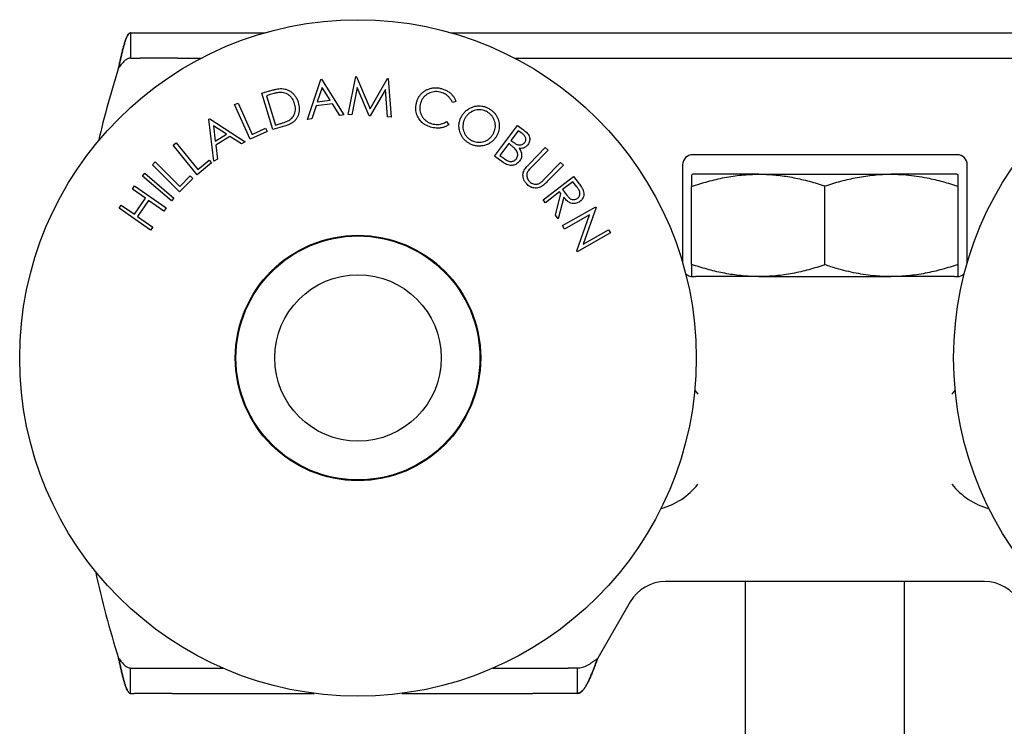
# Model space of a CAD drawing. Units: millimetres. Extents: x 0 to 840, y 0 to 594.
# Drawn here: x 123 to 200, y 449 to 504 of the extents above; entities that cross this region are included whole.
import ezdxf

# ---------------------------------------------------------------- set-up
doc = ezdxf.new("R2010")
doc.units = ezdxf.units.MM
doc.header["$LTSCALE"] = 2

msp = doc.modelspace()

# ---------------------------------------------------------------- linework, layer by layer
at = {"color": 7, "linetype": 'Continuous', "lineweight": 25}
for p, q in [((131.474, 503.466), (131.474, 501.485)), ((131.474, 503.466), (132.219, 503.466)), ((132.219, 503.466), (135.176, 503.466)), ((135.176, 503.466), (141.978, 503.466)), ((156.489, 503.466), (214.903, 503.466)), ((131.474, 501.485), (132.219, 501.485)), ((135.176, 501.485), (132.219, 501.485)), ((135.176, 501.485), (137.012, 501.485)), ((161.455, 501.485), (209.937, 501.485)), ((145.289, 496.694), (146.323, 499.821)), ((146.323, 499.821), (146.395, 499.83)), ((146.395, 499.83), (148.137, 497.044)), ((148.464, 497.076), (149.07, 500.034)), ((149.07, 500.034), (149.119, 500.031)), ((149.119, 500.031), (150.183, 497.508)), ((150.183, 497.508), (151.533, 499.883)), ((151.533, 499.883), (151.582, 499.88)), ((151.582, 499.88), (151.827, 496.87)), ((146.436, 499.199), (146.059, 498.065)), ((147.07, 498.189), (146.436, 499.199)), ((149.174, 499.191), (148.752, 497.058)), ((150.111, 496.975), (149.174, 499.191)), ((151.371, 499.04), (150.186, 496.971)), ((151.532, 496.888), (151.371, 499.04)), ((141.731, 498.74), (142.322, 498.919)), ((142.596, 495.895), (141.731, 498.74)), ((142.29, 498.608), (142.088, 498.547)), ((142.088, 498.547), (142.787, 496.246)), ((139.598, 497.851), (139.871, 497.974)), ((140.826, 495.144), (139.598, 497.851)), ((139.871, 497.974), (140.98, 495.528)), ((145.961, 497.764), (145.619, 496.734)), ((147.235, 497.92), (145.961, 497.764)), ((146.059, 498.065), (147.07, 498.189)), ((147.82, 497.005), (147.235, 497.92)), ((156.878, 498.105), (156.601, 498.003)), ((137.591, 496.711), (137.654, 496.749)), ((137.973, 493.422), (137.591, 496.711)), ((137.654, 496.749), (140.421, 494.946)), ((145.619, 496.734), (145.289, 496.694)), ((148.137, 497.044), (147.82, 497.005)), ((148.752, 497.058), (148.464, 497.076)), ((150.186, 496.971), (150.111, 496.975)), ((151.827, 496.87), (151.532, 496.888)), ((137.958, 496.191), (138.094, 494.998)), ((138.963, 495.54), (137.958, 496.191)), ((140.98, 495.528), (142.02, 496)), ((142.02, 496), (142.139, 495.739)), ((143.502, 496.17), (142.596, 495.895)), ((142.787, 496.246), (143.116, 496.346)), ((156.148, 496.522), (156.321, 496.283)), ((159.906, 493.821), (161.691, 496.225)), ((161.691, 496.225), (162.165, 495.873)), ((138.094, 494.998), (138.963, 495.54)), ((139.228, 495.363), (138.133, 494.682)), ((140.148, 494.776), (139.228, 495.363)), ((142.139, 495.739), (140.826, 495.144)), ((161.752, 495.815), (161.18, 495.045)), ((162.03, 495.609), (161.752, 495.815)), ((134.8, 494.671), (135.031, 494.86)), ((136.684, 492.378), (134.8, 494.671)), ((135.031, 494.86), (136.733, 492.789)), ((138.133, 494.682), (138.256, 493.598)), ((140.421, 494.946), (140.148, 494.776)), ((161, 494.803), (160.316, 493.882)), ((161.136, 494.703), (161, 494.803)), ((161.18, 495.045), (161.317, 494.943)), ((162.608, 493.208), (163.861, 494.492)), ((163.861, 494.492), (164.073, 494.285)), ((160.566, 493.331), (159.906, 493.821)), ((160.316, 493.882), (160.613, 493.662)), ((164.073, 494.285), (162.82, 493.001)), ((196.015, 493.941), (175.377, 493.941)), ((133.182, 493.157), (133.394, 493.371)), ((135.309, 491.044), (133.182, 493.157)), ((133.394, 493.371), (135.316, 491.462)), ((137.796, 493.291), (136.684, 492.378)), ((136.733, 492.789), (137.614, 493.512)), ((137.614, 493.512), (137.796, 493.291)), ((138.256, 493.598), (137.973, 493.422)), ((163.804, 492.041), (165.057, 493.325)), ((165.269, 493.119), (164.016, 491.834)), ((165.057, 493.325), (165.269, 493.119)), ((174.583, 493.147), (174.583, 485.494)), ((196.808, 485.494), (196.808, 493.147)), ((132.395, 492.261), (132.589, 492.488)), ((134.66, 490.327), (132.395, 492.261)), ((132.589, 492.488), (134.854, 490.553)), ((136.332, 492.075), (135.309, 491.044)), ((135.316, 491.462), (136.127, 492.279)), ((136.127, 492.279), (136.332, 492.075)), ((163.704, 490.422), (166.052, 492.244)), ((166.052, 492.244), (166.415, 491.776)), ((175.384, 492.416), (175.282, 492.357)), ((180.54, 492.416), (175.384, 492.416)), ((180.54, 492.416), (190.852, 492.416)), ((196.008, 492.416), (190.852, 492.416)), ((196.11, 492.357), (196.008, 492.416)), ((131.616, 491.251), (131.788, 491.499)), ((131.788, 491.499), (134.247, 489.79)), ((166.004, 491.831), (165.206, 491.212)), ((166.325, 491.418), (166.004, 491.831)), ((175.282, 485.371), (175.282, 491.461)), ((185.696, 485.337), (185.696, 491.495)), ((196.11, 485.371), (196.11, 491.461)), ((132.647, 490.534), (131.616, 491.251)), ((131.778, 489.284), (132.647, 490.534)), ((134.854, 490.553), (134.66, 490.327)), ((164.978, 491.035), (163.886, 490.188)), ((164.644, 489.211), (165.082, 490.901)), ((165.306, 490.612), (164.869, 488.92)), ((165.082, 490.901), (164.978, 491.035)), ((165.206, 491.212), (165.516, 490.806)), ((130.575, 489.754), (130.747, 490.001)), ((130.747, 490.001), (131.778, 489.284)), ((132.887, 490.367), (132.018, 489.117)), ((134.074, 489.542), (132.887, 490.367)), ((134.247, 489.79), (134.074, 489.542)), ((163.886, 490.188), (163.704, 490.422)), ((165.206, 488.4), (167.803, 489.864)), ((167.834, 489.807), (166.819, 486.96)), ((167.803, 489.864), (167.834, 489.807)), ((133.033, 488.045), (130.575, 489.754)), ((132.018, 489.117), (133.205, 488.292)), ((164.869, 488.92), (164.644, 489.211)), ((167.32, 489.239), (165.357, 488.132)), ((166.322, 486.419), (167.32, 489.239)), ((133.205, 488.292), (133.033, 488.045)), ((165.357, 488.132), (165.206, 488.4)), ((168.952, 487.825), (166.355, 486.361)), ((166.819, 486.96), (168.807, 488.081)), ((168.807, 488.081), (168.952, 487.825)), ((166.355, 486.361), (166.322, 486.419)), ((175.282, 484.474), (175.384, 484.416)), ((175.377, 484.416), (175.576, 484.416)), ((180.54, 484.416), (175.576, 484.416)), ((180.54, 484.416), (190.852, 484.416)), ((195.816, 484.416), (190.852, 484.416)), ((195.816, 484.416), (196.015, 484.416)), ((196.008, 484.416), (196.11, 484.474)), ((175.784, 460.603), (173.242, 460.603)), ((178.095, 460.603), (175.784, 460.603)), ((193.297, 460.603), (178.095, 460.603)), ((179.473, 460.603), (179.473, 428.416)), ((191.919, 428.416), (191.919, 460.603)), ((195.608, 460.603), (193.297, 460.603)), ((198.15, 460.603), (195.608, 460.603)), ((170.492, 459.016), (167.951, 454.615)), ((131.474, 451.872), (131.474, 453.853)), ((131.474, 453.853), (131.759, 453.853)), ((131.759, 453.853), (134.734, 453.853)), ((134.734, 453.853), (138.671, 453.853)), ((159.795, 453.853), (162.886, 453.853)), ((162.886, 453.853), (165.636, 453.853)), ((166.362, 453.853), (165.636, 453.853)), ((166.362, 451.872), (166.362, 453.853)), ((131.474, 451.872), (131.759, 451.872)), ((134.734, 451.872), (131.759, 451.872)), ((134.734, 451.872), (145.814, 451.872)), ((152.653, 451.872), (162.886, 451.872)), ((165.636, 451.872), (162.886, 451.872)), ((166.362, 451.872), (165.636, 451.872))]:
    msp.add_line(p, q, dxfattribs=at)
at = {"color": 7, "linetype": 'Continuous', "lineweight": 25, "flags": 128}
for points in [[(175.527, 475.525), (175.716, 475.309), (175.784, 475.226)], [(195.608, 475.226), (195.676, 475.309), (195.865, 475.525)]]:
    msp.add_lwpolyline(points, dxfattribs=at)
at = {"color": 7, "linetype": 'Continuous', "lineweight": 25}
for centre, radius in [((149.233, 478.066), 26.416), ((222.159, 478.066), 26.416), ((149.233, 478.066), 9.582), ((149.233, 478.066), 9.525), ((149.233, 478.066), 6.5)]:
    msp.add_circle(centre, radius, dxfattribs=at)
for centre, radius, start, end in [((203.171, 477.669), 76.2, 162.38967, 166.84204), ((175.377, 493.147), 0.794, 90, 180), ((196.015, 493.147), 0.794, 0, 90), ((175.377, 485.209), 0.794, 225.0223, 270), ((196.015, 485.209), 0.794, 270, 314.9777), ((171.408, 471.716), 5.61, 285.27452, 321.26264), ((199.983, 471.716), 5.61, 218.73736, 254.72548), ((203.171, 477.669), 76.2, 192.31481, 197.61033), ((173.242, 457.428), 3.175, 90, 150), ((198.15, 457.428), 3.175, 30, 90)]:
    msp.add_arc(centre, radius, start, end, dxfattribs=at)
for points in [[(131.474, 503.466), (131.448, 503.461), (131.397, 503.452), (131.319, 503.379), (131.241, 503.264), (131.164, 503.105), (131.086, 502.905), (131.008, 502.668), (130.931, 502.397), (130.853, 502.098), (130.775, 501.775), (130.698, 501.435), (130.62, 501.082), (130.568, 500.842), (130.542, 500.723)], [(130.542, 500.723), (130.568, 500.842), (130.62, 501.082), (130.698, 501.435), (130.775, 501.775), (130.853, 502.098), (130.931, 502.397), (131.008, 502.668), (131.086, 502.905), (131.164, 503.105), (131.241, 503.264), (131.319, 503.379), (131.397, 503.452), (131.448, 503.461), (131.474, 503.466)], [(131.474, 501.485), (131.435, 501.482), (131.358, 501.476), (131.241, 501.431), (131.125, 501.36), (131.008, 501.265), (130.892, 501.149), (130.775, 501.016), (130.659, 500.872), (130.581, 500.772), (130.542, 500.723)], [(130.542, 454.615), (130.581, 454.565), (130.659, 454.466), (130.775, 454.322), (130.892, 454.189), (131.008, 454.073), (131.125, 453.977), (131.241, 453.907), (131.358, 453.862), (131.435, 453.856), (131.474, 453.853)], [(130.542, 454.615), (130.568, 454.495), (130.62, 454.256), (130.698, 453.903), (130.775, 453.562), (130.853, 453.24), (130.931, 452.94), (131.008, 452.67), (131.086, 452.433), (131.164, 452.233), (131.241, 452.073), (131.319, 451.958), (131.397, 451.886), (131.448, 451.877), (131.474, 451.872)], [(131.474, 451.872), (131.448, 451.877), (131.397, 451.886), (131.319, 451.958), (131.241, 452.073), (131.164, 452.233), (131.086, 452.433), (131.008, 452.67), (130.931, 452.94), (130.853, 453.24), (130.775, 453.562), (130.698, 453.903), (130.62, 454.256), (130.568, 454.495), (130.542, 454.615)], [(166.362, 453.853), (166.428, 453.856), (166.56, 453.862), (166.759, 453.907), (166.958, 453.977), (167.157, 454.073), (167.355, 454.189), (167.554, 454.322), (167.753, 454.466), (167.885, 454.565), (167.951, 454.615)], [(166.362, 451.872), (166.406, 451.877), (166.494, 451.886), (166.627, 451.958), (166.759, 452.073), (166.892, 452.233), (167.024, 452.433), (167.157, 452.67), (167.289, 452.94), (167.421, 453.24), (167.554, 453.562), (167.686, 453.903), (167.819, 454.256), (167.907, 454.495), (167.951, 454.615)], [(167.951, 454.615), (167.907, 454.495), (167.819, 454.256), (167.686, 453.903), (167.554, 453.562), (167.421, 453.24), (167.289, 452.94), (167.157, 452.67), (167.024, 452.433), (166.892, 452.233), (166.759, 452.073), (166.627, 451.958), (166.494, 451.886), (166.406, 451.877), (166.362, 451.872)]]:
    msp.add_open_spline(points, degree=3, dxfattribs=at)
for points, knots in [([(142.322, 498.919), (142.409, 498.945), (142.584, 498.997), (142.832, 499.054), (143.064, 499.095), (143.208, 499.097), (143.279, 499.098)], [0, 0, 0, 0, 0.280071, 0.560117, 0.780123, 1, 1, 1, 1]), ([(143.279, 499.098), (143.364, 499.091), (143.532, 499.076), (143.774, 498.994), (143.995, 498.868), (144.191, 498.698), (144.355, 498.494), (144.485, 498.261), (144.543, 498.094), (144.572, 498.01)], [0, 0, 0, 0, 0.139993, 0.279943, 0.419917, 0.559926, 0.706574, 0.853263, 1, 1, 1, 1]), ([(153.828, 498.078), (153.853, 498.151), (153.904, 498.297), (154.017, 498.501), (154.162, 498.684), (154.334, 498.842), (154.529, 498.97), (154.751, 499.076), (155.002, 499.149), (155.276, 499.176), (155.55, 499.156), (155.727, 499.109), (155.815, 499.086)], [0, 0, 0, 0, 0.0933454, 0.1867041, 0.2800322, 0.373367, 0.4667028, 0.5600586, 0.6700356, 0.7799993, 0.8899958, 1, 1, 1, 1]), ([(155.815, 499.086), (155.903, 499.055), (156.08, 498.993), (156.324, 498.851), (156.524, 498.682), (156.679, 498.498), (156.798, 498.311), (156.851, 498.174), (156.878, 498.105)], [0, 0, 0, 0, 0.18668, 0.373321, 0.559937, 0.706625, 0.853303, 1, 1, 1, 1]), ([(143.194, 498.794), (143.108, 498.788), (142.935, 498.775), (142.633, 498.708), (142.42, 498.646), (142.29, 498.608)], [0, 0, 0, 0, 0.2798417, 0.5599001, 1, 1, 1, 1]), ([(144.285, 497.918), (144.262, 497.985), (144.217, 498.118), (144.114, 498.304), (143.983, 498.47), (143.819, 498.61), (143.628, 498.717), (143.415, 498.783), (143.268, 498.79), (143.194, 498.794)], [0, 0, 0, 0, 0.140076, 0.280137, 0.420169, 0.560172, 0.706767, 0.853338, 1, 1, 1, 1]), ([(155.733, 498.804), (155.66, 498.823), (155.513, 498.861), (155.284, 498.87), (155.058, 498.841), (154.839, 498.775), (154.637, 498.671), (154.459, 498.532), (154.311, 498.364), (154.194, 498.171), (154.145, 498.031), (154.12, 497.96)], [0, 0, 0, 0, 0.112017, 0.224014, 0.33602, 0.448028, 0.559999, 0.669988, 0.779972, 0.889974, 1, 1, 1, 1]), ([(156.601, 498.003), (156.571, 498.073), (156.511, 498.213), (156.377, 498.4), (156.224, 498.549), (156.064, 498.663), (155.904, 498.746), (155.79, 498.785), (155.733, 498.804)], [0, 0, 0, 0, 0.186591, 0.373162, 0.559766, 0.7065, 0.853251, 1, 1, 1, 1]), ([(144.572, 498.01), (144.591, 497.937), (144.631, 497.792), (144.654, 497.566), (144.645, 497.339), (144.599, 497.116), (144.521, 496.903), (144.407, 496.712), (144.262, 496.547), (144.09, 496.42), (143.902, 496.318), (143.705, 496.235), (143.57, 496.192), (143.502, 496.17)], [0, 0, 0, 0, 0.093368, 0.186716, 0.280038, 0.373374, 0.466682, 0.559961, 0.647905, 0.735874, 0.823892, 0.911946, 1, 1, 1, 1]), ([(143.912, 496.669), (143.964, 496.709), (144.068, 496.789), (144.191, 496.944), (144.281, 497.119), (144.338, 497.311), (144.354, 497.514), (144.338, 497.719), (144.303, 497.852), (144.285, 497.918)], [0, 0, 0, 0, 0.140006, 0.279942, 0.419924, 0.559921, 0.706568, 0.853257, 1, 1, 1, 1]), ([(153.879, 496.953), (153.853, 497.02), (153.8, 497.153), (153.757, 497.365), (153.743, 497.592), (153.762, 497.833), (153.806, 497.996), (153.828, 498.078)], [0, 0, 0, 0, 0.186674, 0.373361, 0.560037, 0.78001, 1, 1, 1, 1]), ([(154.12, 497.96), (154.1, 497.886), (154.061, 497.738), (154.053, 497.508), (154.085, 497.28), (154.163, 497.063), (154.276, 496.865), (154.421, 496.689), (154.596, 496.546), (154.792, 496.433), (154.934, 496.384), (155.005, 496.36)], [0, 0, 0, 0, 0.112005, 0.223985, 0.335959, 0.44794, 0.55995, 0.669954, 0.779948, 0.889951, 1, 1, 1, 1]), ([(157.305, 496.905), (157.352, 496.984), (157.445, 497.142), (157.634, 497.345), (157.854, 497.512), (158.098, 497.641), (158.361, 497.724), (158.632, 497.756), (158.902, 497.742), (159.168, 497.682), (159.331, 497.605), (159.412, 497.566)], [0, 0, 0, 0, 0.112017, 0.224019, 0.336023, 0.448027, 0.560011, 0.670005, 0.780003, 0.889995, 1, 1, 1, 1]), ([(159.412, 497.566), (159.48, 497.527), (159.614, 497.45), (159.793, 497.302), (159.95, 497.131), (160.077, 496.936), (160.173, 496.724), (160.237, 496.505), (160.27, 496.284), (160.269, 496.065), (160.236, 495.848), (160.173, 495.638), (160.108, 495.507), (160.076, 495.442)], [0, 0, 0, 0, 0.093345, 0.186682, 0.279988, 0.373327, 0.466652, 0.559987, 0.647981, 0.735984, 0.823975, 0.91199, 1, 1, 1, 1]), ([(154.906, 496.096), (154.824, 496.124), (154.662, 496.18), (154.434, 496.302), (154.241, 496.446), (154.088, 496.606), (153.969, 496.771), (153.909, 496.893), (153.879, 496.953)], [0, 0, 0, 0, 0.1866946, 0.3733554, 0.5599694, 0.7066349, 0.8533112, 1, 1, 1, 1]), ([(157.962, 494.798), (157.896, 494.836), (157.763, 494.913), (157.586, 495.06), (157.433, 495.232), (157.308, 495.425), (157.214, 495.636), (157.146, 495.869), (157.111, 496.125), (157.125, 496.396), (157.188, 496.661), (157.266, 496.824), (157.305, 496.905)], [0, 0, 0, 0, 0.093358, 0.186723, 0.280073, 0.373395, 0.46675, 0.560102, 0.670083, 0.780033, 0.890009, 1, 1, 1, 1]), ([(157.578, 496.759), (157.546, 496.692), (157.482, 496.559), (157.43, 496.342), (157.417, 496.12), (157.446, 495.9), (157.512, 495.689), (157.609, 495.492), (157.741, 495.318), (157.902, 495.169), (158.027, 495.095), (158.089, 495.058)], [0, 0, 0, 0, 0.112025, 0.224023, 0.335988, 0.447985, 0.560011, 0.670018, 0.780005, 0.889994, 1, 1, 1, 1]), ([(159.287, 497.302), (159.22, 497.334), (159.085, 497.398), (158.864, 497.443), (158.641, 497.451), (158.418, 497.421), (158.206, 497.354), (158.011, 497.248), (157.838, 497.112), (157.69, 496.948), (157.615, 496.822), (157.578, 496.759)], [0, 0, 0, 0, 0.111992, 0.223979, 0.335976, 0.447983, 0.559964, 0.669972, 0.779973, 0.889985, 1, 1, 1, 1]), ([(159.805, 495.586), (159.837, 495.654), (159.901, 495.788), (159.954, 496.007), (159.967, 496.23), (159.94, 496.453), (159.872, 496.666), (159.768, 496.861), (159.636, 497.037), (159.476, 497.189), (159.35, 497.265), (159.287, 497.302)], [0, 0, 0, 0, 0.112013, 0.224012, 0.335991, 0.447983, 0.559983, 0.669987, 0.780001, 0.890012, 1, 1, 1, 1]), ([(143.116, 496.346), (143.193, 496.37), (143.346, 496.418), (143.557, 496.495), (143.749, 496.572), (143.858, 496.636), (143.912, 496.669)], [0, 0, 0, 0, 0.2800536, 0.5600968, 0.7801232, 1, 1, 1, 1]), ([(156.321, 496.283), (156.243, 496.234), (156.086, 496.137), (155.822, 496.049), (155.568, 496.009), (155.331, 496.011), (155.115, 496.039), (154.976, 496.077), (154.906, 496.096)], [0, 0, 0, 0, 0.186602, 0.373195, 0.559821, 0.706543, 0.853264, 1, 1, 1, 1]), ([(155.005, 496.36), (155.077, 496.341), (155.221, 496.303), (155.445, 496.291), (155.651, 496.314), (155.835, 496.365), (155.998, 496.433), (156.098, 496.492), (156.148, 496.522)], [0, 0, 0, 0, 0.186644, 0.373283, 0.559892, 0.70657, 0.85329, 1, 1, 1, 1]), ([(160.076, 495.442), (160.038, 495.375), (159.961, 495.243), (159.812, 495.066), (159.639, 494.914), (159.444, 494.79), (159.233, 494.699), (158.998, 494.632), (158.742, 494.599), (158.471, 494.616), (158.206, 494.681), (158.043, 494.759), (157.962, 494.798)], [0, 0, 0, 0, 0.093351, 0.186712, 0.280049, 0.373389, 0.466738, 0.560096, 0.670075, 0.780034, 0.890013, 1, 1, 1, 1]), ([(158.089, 495.058), (158.157, 495.026), (158.292, 494.961), (158.512, 494.911), (158.736, 494.899), (158.96, 494.925), (159.174, 494.992), (159.37, 495.096), (159.544, 495.233), (159.693, 495.396), (159.768, 495.523), (159.805, 495.586)], [0, 0, 0, 0, 0.112013, 0.224015, 0.336017, 0.448004, 0.559973, 0.669975, 0.779961, 0.889969, 1, 1, 1, 1]), ([(162.25, 494.898), (162.271, 494.931), (162.315, 494.997), (162.344, 495.114), (162.335, 495.234), (162.289, 495.346), (162.216, 495.445), (162.128, 495.532), (162.062, 495.583), (162.03, 495.609)], [0, 0, 0, 0, 0.140014, 0.27974, 0.419558, 0.559384, 0.706153, 0.853051, 1, 1, 1, 1]), ([(162.165, 495.873), (162.216, 495.834), (162.317, 495.756), (162.455, 495.622), (162.571, 495.467), (162.635, 495.298), (162.65, 495.133), (162.631, 494.983), (162.584, 494.838), (162.528, 494.754), (162.5, 494.712)], [0, 0, 0, 0, 0.140143, 0.280214, 0.420071, 0.559905, 0.669907, 0.779932, 0.889969, 1, 1, 1, 1]), ([(161.541, 494.357), (161.506, 494.393), (161.438, 494.465), (161.3, 494.578), (161.198, 494.656), (161.136, 494.703)], [0, 0, 0, 0, 0.279877, 0.55992, 1, 1, 1, 1]), ([(161.317, 494.943), (161.353, 494.918), (161.424, 494.866), (161.536, 494.795), (161.654, 494.734), (161.783, 494.697), (161.917, 494.696), (162.045, 494.731), (162.163, 494.797), (162.221, 494.864), (162.25, 494.898)], [0, 0, 0, 0, 0.125155, 0.2503, 0.375391, 0.500339, 0.625308, 0.750192, 0.87509, 1, 1, 1, 1]), ([(162.5, 494.712), (162.469, 494.675), (162.407, 494.6), (162.288, 494.514), (162.147, 494.451), (161.986, 494.42), (161.872, 494.431), (161.815, 494.436)], [0, 0, 0, 0, 0.186732, 0.373433, 0.560139, 0.780031, 1, 1, 1, 1]), ([(161.815, 494.436), (161.852, 494.38), (161.925, 494.269), (162, 494.081), (162.02, 493.894), (161.997, 493.723), (161.945, 493.573), (161.886, 493.485), (161.857, 493.442)], [0, 0, 0, 0, 0.18687, 0.373489, 0.559942, 0.706653, 0.853309, 1, 1, 1, 1]), ([(160.613, 493.662), (160.656, 493.631), (160.74, 493.569), (160.875, 493.488), (161.019, 493.423), (161.166, 493.404), (161.3, 493.421), (161.417, 493.463), (161.523, 493.528), (161.577, 493.591), (161.604, 493.623)], [0, 0, 0, 0, 0.140164, 0.280285, 0.420239, 0.560012, 0.670006, 0.780032, 0.890049, 1, 1, 1, 1]), ([(161.604, 493.623), (161.631, 493.664), (161.685, 493.748), (161.714, 493.898), (161.703, 494.056), (161.647, 494.216), (161.576, 494.31), (161.541, 494.357)], [0, 0, 0, 0, 0.186689, 0.373266, 0.559942, 0.779837, 1, 1, 1, 1]), ([(161.857, 493.442), (161.823, 493.4), (161.754, 493.316), (161.623, 493.217), (161.474, 493.148), (161.316, 493.109), (161.136, 493.097), (160.941, 493.13), (160.742, 493.211), (160.624, 493.291), (160.566, 493.331)], [0, 0, 0, 0, 0.11202, 0.22403, 0.33602, 0.448031, 0.560072, 0.706628, 0.853271, 1, 1, 1, 1]), ([(162.21, 492.721), (162.241, 492.771), (162.302, 492.872), (162.44, 493.031), (162.545, 493.141), (162.608, 493.208)], [0, 0, 0, 0, 0.279789, 0.559863, 1, 1, 1, 1]), ([(162.82, 493.001), (162.768, 492.948), (162.675, 492.853), (162.589, 492.752), (162.551, 492.707)], [0, 0, 0, 0, 0.560102, 1, 1, 1, 1]), ([(162.459, 491.603), (162.407, 491.659), (162.302, 491.771), (162.187, 491.972), (162.126, 492.178), (162.111, 492.375), (162.136, 492.556), (162.185, 492.666), (162.21, 492.721)], [0, 0, 0, 0, 0.186765, 0.373419, 0.559993, 0.706705, 0.853322, 1, 1, 1, 1]), ([(162.551, 492.707), (162.525, 492.67), (162.473, 492.594), (162.422, 492.464), (162.407, 492.326), (162.431, 492.187), (162.478, 492.052), (162.547, 491.924), (162.612, 491.853), (162.645, 491.817)], [0, 0, 0, 0, 0.140084, 0.280046, 0.419874, 0.559841, 0.706607, 0.853345, 1, 1, 1, 1]), ([(175.282, 491.461), (175.494, 491.53), (175.917, 491.67), (176.558, 491.854), (177.204, 492.018), (177.859, 492.158), (178.52, 492.271), (179.19, 492.353), (179.863, 492.406), (180.314, 492.412), (180.54, 492.416)], [0, 0, 0, 0, 0.123595, 0.247186, 0.371206, 0.495221, 0.620997, 0.746769, 0.873385, 1, 1, 1, 1]), ([(175.282, 492.353), (175.282, 492.353), (175.282, 492.354), (175.282, 492.319), (175.282, 492.263), (175.282, 492.195), (175.282, 492.11), (175.282, 492.009), (175.282, 491.893), (175.282, 491.719), (175.282, 491.564), (175.282, 491.461)], [0, 0, 0, 0, 0.084265, 0.217332, 0.314445, 0.411558, 0.509003, 0.60645, 0.704735, 0.803021, 1, 1, 1, 1]), ([(180.54, 492.416), (180.636, 492.415), (180.935, 492.413), (181.438, 492.39), (182.048, 492.336), (182.658, 492.255), (183.268, 492.148), (183.878, 492.017), (184.488, 491.863), (185.094, 491.69), (185.495, 491.56), (185.696, 491.495)], [0, 0, 0, 0, 0.05496, 0.171652, 0.288345, 0.405699, 0.523057, 0.642087, 0.76112, 0.880559, 1, 1, 1, 1]), ([(185.696, 491.495), (185.904, 491.562), (186.319, 491.697), (186.949, 491.876), (187.584, 492.034), (188.227, 492.168), (188.876, 492.277), (189.53, 492.356), (190.19, 492.406), (190.631, 492.413), (190.852, 492.416)], [0, 0, 0, 0, 0.123678, 0.247353, 0.371699, 0.49604, 0.621551, 0.747058, 0.873317, 1, 1, 1, 1]), ([(190.852, 492.416), (190.974, 492.415), (191.37, 492.411), (192.04, 492.371), (192.857, 492.275), (193.605, 492.145), (194.284, 491.995), (194.897, 491.837), (195.506, 491.66), (195.908, 491.527), (196.11, 491.461)], [0, 0, 0, 0, 0.068665, 0.222397, 0.376236, 0.529995, 0.647297, 0.764602, 0.8823, 1, 1, 1, 1]), ([(196.11, 491.461), (196.11, 491.563), (196.11, 491.716), (196.11, 491.888), (196.11, 492.005), (196.11, 492.107), (196.11, 492.193), (196.11, 492.262), (196.11, 492.318), (196.11, 492.353), (196.11, 492.353), (196.11, 492.354)], [0, 0, 0, 0, 0.194498, 0.291939, 0.389378, 0.487538, 0.585697, 0.684182, 0.782666, 0.911237, 1, 1, 1, 1]), ([(164.016, 491.834), (163.969, 491.787), (163.874, 491.693), (163.721, 491.563), (163.557, 491.447), (163.374, 491.36), (163.176, 491.328), (162.977, 491.334), (162.784, 491.381), (162.607, 491.472), (162.508, 491.559), (162.459, 491.603)], [0, 0, 0, 0, 0.112139, 0.224267, 0.336352, 0.448252, 0.560159, 0.670159, 0.780059, 0.889982, 1, 1, 1, 1]), ([(162.645, 491.817), (162.687, 491.782), (162.771, 491.711), (162.925, 491.647), (163.077, 491.621), (163.218, 491.632), (163.343, 491.668), (163.419, 491.709), (163.457, 491.729)], [0, 0, 0, 0, 0.186609, 0.373241, 0.5598, 0.706522, 0.853261, 1, 1, 1, 1]), ([(163.457, 491.729), (163.493, 491.755), (163.563, 491.806), (163.677, 491.913), (163.756, 491.992), (163.804, 492.041)], [0, 0, 0, 0, 0.2798036, 0.5598942, 1, 1, 1, 1]), ([(166.378, 490.536), (166.41, 490.564), (166.473, 490.62), (166.535, 490.731), (166.57, 490.853), (166.571, 490.981), (166.532, 491.102), (166.472, 491.213), (166.401, 491.317), (166.35, 491.384), (166.325, 491.418)], [0, 0, 0, 0, 0.124928, 0.249823, 0.374799, 0.499721, 0.624583, 0.749681, 0.874834, 1, 1, 1, 1]), ([(166.415, 491.776), (166.491, 491.676), (166.597, 491.537), (166.723, 491.352), (166.77, 491.265), (166.794, 491.222)], [0, 0, 0, 0, 0.5600738, 0.7800981, 1, 1, 1, 1]), ([(166.567, 490.292), (166.522, 490.26), (166.432, 490.196), (166.276, 490.136), (166.111, 490.11), (165.944, 490.126), (165.787, 490.178), (165.646, 490.263), (165.522, 490.369), (165.408, 490.486), (165.34, 490.57), (165.306, 490.612)], [0, 0, 0, 0, 0.112001, 0.224021, 0.335983, 0.447903, 0.559901, 0.66985, 0.779855, 0.889917, 1, 1, 1, 1]), ([(165.516, 490.806), (165.546, 490.768), (165.606, 490.693), (165.705, 490.588), (165.815, 490.494), (165.951, 490.433), (166.101, 490.42), (166.251, 490.452), (166.336, 490.508), (166.378, 490.536)], [0, 0, 0, 0, 0.14028, 0.280521, 0.420618, 0.560508, 0.706893, 0.85339, 1, 1, 1, 1]), ([(166.794, 491.222), (166.818, 491.161), (166.865, 491.041), (166.878, 490.844), (166.845, 490.666), (166.776, 490.513), (166.684, 490.391), (166.606, 490.325), (166.567, 490.292)], [0, 0, 0, 0, 0.186631, 0.373169, 0.55973, 0.706443, 0.853191, 1, 1, 1, 1]), ([(180.54, 484.416), (180.418, 484.417), (180.091, 484.419), (179.559, 484.447), (178.946, 484.505), (178.333, 484.591), (177.72, 484.701), (177.108, 484.836), (176.495, 484.994), (175.886, 485.171), (175.483, 485.304), (175.282, 485.371)], [0, 0, 0, 0, 0.068664, 0.183672, 0.298682, 0.414342, 0.530006, 0.647306, 0.764608, 0.882303, 1, 1, 1, 1]), ([(175.282, 485.371), (175.282, 485.269), (175.282, 485.115), (175.282, 484.943), (175.282, 484.826), (175.282, 484.725), (175.282, 484.638), (175.282, 484.569), (175.282, 484.513), (175.282, 484.478), (175.282, 484.478), (175.282, 484.478)], [0, 0, 0, 0, 0.194498, 0.291939, 0.389378, 0.487538, 0.585697, 0.684182, 0.782666, 0.911237, 1, 1, 1, 1]), ([(185.696, 485.337), (185.488, 485.269), (185.073, 485.135), (184.444, 484.956), (183.809, 484.798), (183.167, 484.664), (182.519, 484.555), (181.862, 484.476), (181.202, 484.425), (180.761, 484.419), (180.54, 484.416)], [0, 0, 0, 0, 0.1236274, 0.2472517, 0.3712976, 0.4953395, 0.6211006, 0.7468579, 0.8734297, 1, 1, 1, 1]), ([(190.852, 484.416), (190.756, 484.416), (190.508, 484.418), (190.106, 484.434), (189.546, 484.474), (188.884, 484.552), (188.12, 484.682), (187.359, 484.85), (186.548, 485.063), (185.997, 485.24), (185.696, 485.337)], [0, 0, 0, 0, 0.0549606, 0.142486, 0.2300118, 0.3768841, 0.5237634, 0.6723087, 0.820862, 1, 1, 1, 1]), ([(196.11, 485.371), (195.898, 485.301), (195.475, 485.162), (194.834, 484.977), (194.188, 484.813), (193.533, 484.673), (192.87, 484.561), (192.201, 484.478), (191.528, 484.426), (191.078, 484.419), (190.852, 484.416)], [0, 0, 0, 0, 0.123595, 0.2471867, 0.371206, 0.4952212, 0.6212258, 0.7472755, 0.8732674, 1, 1, 1, 1]), ([(196.11, 484.478), (196.11, 484.478), (196.11, 484.478), (196.11, 484.512), (196.11, 484.568), (196.11, 484.637), (196.11, 484.721), (196.11, 484.822), (196.11, 484.939), (196.11, 485.112), (196.11, 485.267), (196.11, 485.371)], [0, 0, 0, 0, 0.084265, 0.2173323, 0.3144446, 0.4115581, 0.5090035, 0.6064503, 0.7047349, 0.803021, 1, 1, 1, 1])]:
    msp.add_open_spline(points, degree=3, knots=knots, dxfattribs=at)

doc.saveas('drawing.dxf')
